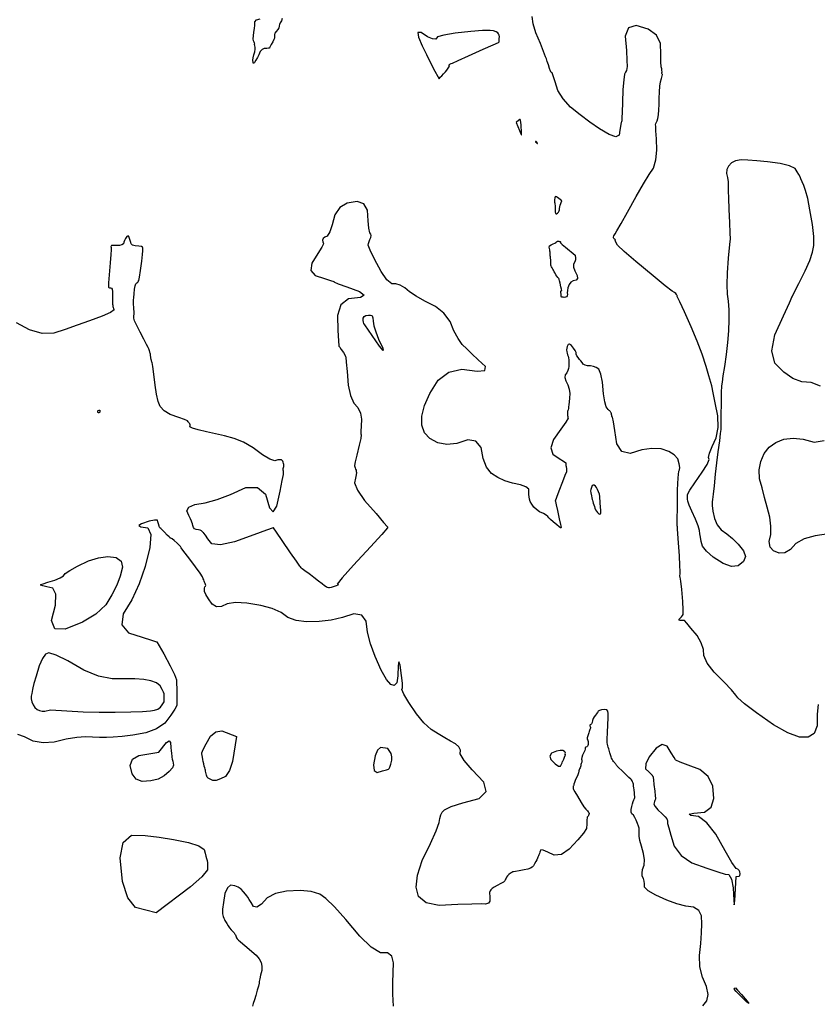
# Model space of a CAD drawing. Extents: x 367218 to 370418, y 1011254 to 1014254.
# Drawn here: x 368032 to 368722, y 1012087 to 1012939 of the extents above; entities that cross this region are included whole.
import ezdxf

# ---------------------------------------------------------------- set-up
doc = ezdxf.new("R2010")
doc.units = 0
doc.header["$LTSCALE"] = 25
doc.header["$MEASUREMENT"] = 0
doc.layers.add('INDEX', color=1, linetype='CONTINUOUS')
doc.layers.add('INTER', color=33, linetype='CONTINUOUS')

msp = doc.modelspace()

# ---------------------------------------------------------------- linework, layer by layer
at = {"layer": 'INDEX', "color": 1, "linetype": 'CONTINUOUS'}
for points in [[(368461.27, 1012850.35), (368464.09, 1012843.5), (368465.06, 1012841.15), (368465.61, 1012839.88), (368465.73, 1012839.69), (368465.82, 1012839.61), (368465.89, 1012839.66), (368465.93, 1012839.82), (368465.95, 1012839.94), (368465.96, 1012840.01), (368465.94, 1012840.04), (368465.93, 1012840.09), (368465.9, 1012840.16), (368465.88, 1012840.25), (368465.85, 1012841.3), (368465.8, 1012843.31), (368465.74, 1012846.28), (368465.64, 1012848.52), (368465.49, 1012850.03), (368465.31, 1012850.81), (368465.14, 1012851.54), (368465, 1012852.24), (368464.88, 1012852.9), (368464.41, 1012852.98), (368463.6, 1012852.49)], [(368478.7, 1012833.88), (368478.26, 1012833.93), (368478.11, 1012833.89), (368478.02, 1012833.79), (368478, 1012833.64), (368478.01, 1012833.52), (368478.04, 1012833.44), (368478.09, 1012833.4), (368478.35, 1012833.19), (368478.81, 1012832.8), (368479.48, 1012832.23), (368479.76, 1012832.1), (368479.67, 1012832.4)], [(368500.82, 1012782.49), (368498.21, 1012784.68), (368497.14, 1012785.5), (368496.28, 1012786.05), (368495.64, 1012786.32), (368495.15, 1012785.98), (368494.81, 1012785.01), (368494.6, 1012783.42), (368494.49, 1012782.3), (368494.46, 1012781.66), (368494.53, 1012781.48), (368494.57, 1012781.32), (368494.6, 1012781.15), (368494.62, 1012780.99), (368494.65, 1012780.81), (368494.71, 1012780.6), (368494.79, 1012780.36), (368494.87, 1012779.69), (368494.94, 1012778.61), (368495.01, 1012777.09), (368495.08, 1012775.73), (368495.13, 1012774.52), (368495.16, 1012773.45), (368495.19, 1012772.71), (368495.21, 1012772.28), (368495.22, 1012772.19), (368495.31, 1012771.99), (368495.49, 1012771.69), (368495.75, 1012771.3), (368496.25, 1012771.36), (368496.99, 1012771.87), (368497.96, 1012772.83), (368498.6, 1012773.84), (368498.9, 1012774.87), (368498.86, 1012775.95), (368499.06, 1012777.28), (368499.49, 1012778.85)], [(368512.22, 1012735.55), (368512.76, 1012732.98), (368512.6, 1012731.47), (368512, 1012729.74), (368510.97, 1012727.78), (368510.96, 1012725.17), (368511.97, 1012721.93), (368513.99, 1012718.04), (368514.44, 1012715.32), (368513.32, 1012713.78), (368510.63, 1012713.42), (368508.54, 1012712.23), (368507.05, 1012710.22), (368506.15, 1012707.38), (368505.63, 1012704.98), (368505.49, 1012703.01), (368505.72, 1012701.47), (368505.54, 1012700.31), (368504.96, 1012699.55), (368503.97, 1012699.17), (368502.95, 1012698.99), (368501.91, 1012699.02), (368500.84, 1012699.25), (368500.21, 1012699.48), (368500.02, 1012699.71), (368500.25, 1012699.94), (368500.34, 1012700.58), (368500.28, 1012701.62), (368500.06, 1012703.08), (368500, 1012704.08), (368500.09, 1012704.63), (368500.33, 1012704.72), (368500.52, 1012704.83), (368500.65, 1012704.94), (368500.73, 1012705.07), (368500.53, 1012706.17), (368500.04, 1012708.24), (368499.28, 1012711.28), (368498.77, 1012713.39), (368498.5, 1012714.58), (368498.48, 1012714.84), (368498.15, 1012715.39), (368497.49, 1012716.22), (368496.52, 1012717.33), (368495.67, 1012718.53), (368494.93, 1012719.83), (368494.3, 1012721.22), (368493.67, 1012722.45), (368493.03, 1012723.52), (368492.38, 1012724.43), (368491.89, 1012725.29), (368491.57, 1012726.1), (368491.41, 1012726.86), (368491.29, 1012728.01), (368491.22, 1012729.55), (368491.19, 1012731.47), (368491.1, 1012733.01), (368490.96, 1012734.16), (368490.76, 1012734.92), (368490.64, 1012735.59), (368490.6, 1012736.16), (368490.63, 1012736.64), (368490.63, 1012737.29), (368490.6, 1012738.09), (368490.53, 1012739.06), (368490.37, 1012740.12), (368490.13, 1012741.27), (368489.81, 1012742.51), (368490.26, 1012743.61), (368491.47, 1012744.59), (368493.46, 1012745.43), (368494.79, 1012746.04), (368495.49, 1012746.42), (368495.54, 1012746.55), (368495.81, 1012746.78), (368496.3, 1012747.11), (368497.02, 1012747.52), (368497.57, 1012747.73), (368497.95, 1012747.74), (368498.17, 1012747.55), (368498.44, 1012747.43), (368498.76, 1012747.4), (368499.11, 1012747.44), (368499.36, 1012747.41), (368499.51, 1012747.3), (368499.54, 1012747.12), (368499.59, 1012746.88), (368499.66, 1012746.57), (368499.76, 1012746.2), (368501.2, 1012744.81), (368503.98, 1012742.4)], [(368100.96, 1012600.16), (368100.96, 1012599.98), (368100.97, 1012599.9), (368100.97, 1012599.85), (368100.99, 1012599.81), (368101, 1012599.78), (368101, 1012599.75), (368100.99, 1012599.72), (368100.88, 1012599.6), (368100.66, 1012599.38), (368100.33, 1012599.06), (368100.03, 1012598.96), (368099.77, 1012599.05), (368099.54, 1012599.35), (368099.39, 1012599.57), (368099.32, 1012599.71), (368099.33, 1012599.77), (368099.35, 1012599.82), (368099.37, 1012599.86), (368099.4, 1012599.9), (368099.42, 1012599.94), (368099.43, 1012599.98), (368099.42, 1012600.03), (368099.42, 1012600.07), (368099.42, 1012600.1), (368099.42, 1012600.12), (368099.41, 1012600.15), (368099.4, 1012600.18), (368099.38, 1012600.21), (368099.36, 1012600.24), (368099.34, 1012600.27), (368099.32, 1012600.3), (368099.29, 1012600.35), (368099.24, 1012600.42), (368099.18, 1012600.51), (368099.35, 1012600.68), (368099.76, 1012600.95), (368100.4, 1012601.3), (368100.82, 1012601.47), (368101.02, 1012601.45), (368101, 1012601.24), (368100.98, 1012601.08), (368100.96, 1012600.96), (368100.94, 1012600.88), (368100.93, 1012600.82), (368100.93, 1012600.76), (368100.94, 1012600.71), (368100.94, 1012600.65), (368100.94, 1012600.59), (368100.94, 1012600.52), (368100.94, 1012600.44), (368100.94, 1012600.35)], [(368049.96, 1012450.19), (368050, 1012450.37), (368052.05, 1012451.07), (368056.15, 1012452.39), (368062.28, 1012454.33), (368066.82, 1012456.21), (368069.76, 1012458.06), (368071.11, 1012459.86), (368075.13, 1012462.59), (368081.82, 1012466.24), (368091.17, 1012470.83), (368099.85, 1012473.61), (368107.86, 1012474.58), (368115.19, 1012473.75), (368119.46, 1012470.67), (368120.65, 1012465.35), (368118.77, 1012457.77), (368115.74, 1012449.82), (368111.57, 1012441.48), (368106.25, 1012432.76), (368097.72, 1012424.91), (368085.98, 1012417.92), (368071.03, 1012411.8), (368062.16, 1012412.22), (368059.36, 1012419.18), (368062.63, 1012432.67), (368063.03, 1012442.06), (368060.55, 1012447.34), (368055.18, 1012448.51), (368051.62, 1012449.35), (368049.87, 1012449.85)], [(368058.42, 1012342.02), (368086.65, 1012340.34), (368100.58, 1012339.89), (368114.34, 1012339.81), (368127.91, 1012340.12), (368138.11, 1012340.51), (368144.94, 1012340.98), (368148.41, 1012341.54), (368151.26, 1012342.62), (368153.51, 1012344.22), (368155.14, 1012346.34), (368156.22, 1012347.9), (368156.76, 1012348.9), (368156.74, 1012349.34), (368156.73, 1012349.8), (368156.72, 1012350.26), (368156.72, 1012350.74), (368156.72, 1012351.31), (368156.71, 1012351.97), (368156.71, 1012352.71), (368156.7, 1012353.36), (368156.69, 1012353.9), (368156.67, 1012354.35), (368156.66, 1012354.81), (368156.65, 1012355.3), (368156.64, 1012355.81), (368156.06, 1012357.23), (368154.91, 1012359.55), (368153.2, 1012362.78), (368149.99, 1012365.28), (368145.29, 1012367.06), (368139.1, 1012368.11), (368131.42, 1012368.72), (368122.26, 1012368.91), (368111.61, 1012368.67), (368099.91, 1012371.17), (368087.17, 1012376.4), (368073.39, 1012384.38), (368063.29, 1012389.32), (368056.87, 1012391.21), (368054.13, 1012390.05), (368051.39, 1012386.33), (368048.67, 1012380.05), (368045.95, 1012371.21), (368044.08, 1012364.85), (368043.06, 1012360.97), (368042.89, 1012359.58), (368042.61, 1012357.93), (368042.2, 1012356.04), (368041.68, 1012353.9), (368041.71, 1012351.55), (368042.29, 1012348.98), (368043.43, 1012346.19), (368044.92, 1012343.98), (368046.76, 1012342.36), (368048.96, 1012341.32), (368051.23, 1012340.82), (368053.58, 1012340.86)], [(368651.74, 1012197.59), (368654.16, 1012197.98), (368654.89, 1012198.68), (368655.15, 1012199.91), (368654.94, 1012201.65), (368654.28, 1012203.02), (368653.2, 1012204.02), (368651.67, 1012204.66), (368647.96, 1012209.92), (368642.06, 1012219.81), (368633.98, 1012234.32), (368626.35, 1012244.28), (368619.18, 1012249.71), (368612.47, 1012250.59), (368611.08, 1012251.52), (368615, 1012252.49), (368624.24, 1012253.51), (368630.06, 1012257.72), (368632.47, 1012265.14), (368631.45, 1012275.76), (368627.38, 1012284.13), (368620.24, 1012290.25), (368610.06, 1012294.12), (368603.17, 1012296.8), (368599.59, 1012298.29), (368599.3, 1012298.58), (368597.91, 1012300.74), (368595.43, 1012304.76), (368591.85, 1012310.64), (368587.5, 1012312), (368582.37, 1012308.83), (368576.47, 1012301.15), (368573.43, 1012295.16), (368573.27, 1012290.87), (368575.98, 1012288.28), (368577.86, 1012286.48), (368578.9, 1012285.47), (368579.11, 1012285.24), (368579.3, 1012284.97), (368579.46, 1012284.66), (368579.61, 1012284.29), (368579.71, 1012283.95), (368579.77, 1012283.65), (368579.77, 1012283.36), (368580.02, 1012281.26), (368580.5, 1012277.32), (368581.22, 1012271.56), (368581.7, 1012267.61), (368581.94, 1012265.45), (368581.94, 1012265.1), (368581.84, 1012264.64), (368581.63, 1012264.08), (368581.31, 1012263.4), (368581.01, 1012262.53), (368580.73, 1012261.47), (368580.48, 1012260.22), (368581.53, 1012258.22), (368583.91, 1012255.47), (368587.59, 1012251.97), (368590.16, 1012249.35), (368591.63, 1012247.61), (368591.99, 1012246.74), (368592.23, 1012246.07), (368592.35, 1012245.6), (368592.37, 1012245.32), (368592.38, 1012244.9), (368592.38, 1012244.32), (368592.39, 1012243.6), (368593.31, 1012239.95), (368595.16, 1012233.38), (368597.93, 1012223.88), (368604.02, 1012215.97), (368613.42, 1012209.67), (368626.15, 1012204.96), (368635.72, 1012201.67), (368642.13, 1012199.81), (368645.39, 1012199.35), (368647.71, 1012195.42), (368649.1, 1012188), (368649.55, 1012177.1), (368650.04, 1012173.32), (368650.58, 1012176.67)], [(368650.43, 1012100.91), (368651.07, 1012101.22), (368652.9, 1012099.39), (368656.25, 1012095.59), (368661.11, 1012089.81), (368662.57, 1012087.71), (368660.62, 1012089.3), (368655.27, 1012094.58), (368651.75, 1012098.21), (368650.08, 1012100.2)]]:
    msp.add_lwpolyline(points, close=True, dxfattribs=at)
msp.add_lwpolyline([(368722.61, 1012346.46), (368721.64, 1012338.26), (368721.67, 1012328.24), (368719.13, 1012321.59), (368714.02, 1012318.31), (368706.34, 1012318.41), (368696.31, 1012321.97), (368683.93, 1012329), (368669.19, 1012339.5), (368658.88, 1012347.29), (368652.97, 1012352.39), (368651.49, 1012354.78), (368647.59, 1012359.29), (368641.27, 1012365.93), (368632.54, 1012374.69), (368626.65, 1012382.34), (368623.6, 1012388.88), (368623.4, 1012394.31), (368621.48, 1012400.09), (368617.85, 1012406.21), (368612.51, 1012412.67), (368608.89, 1012417.02), (368607.01, 1012419.24), (368606.85, 1012419.36), (368606.15, 1012419.39), (368604.89, 1012419.35), (368603.07, 1012419.23), (368602.25, 1012419.55), (368602.41, 1012420.31), (368603.56, 1012421.5), (368604.5, 1012422.6), (368605.24, 1012423.62), (368605.78, 1012424.55), (368605.85, 1012428.63), (368605.46, 1012435.86), (368604.6, 1012446.25), (368603.88, 1012453.23), (368603.28, 1012456.81), (368602.81, 1012456.97), (368602.58, 1012457.11), (368602.59, 1012457.22), (368602.84, 1012457.29), (368603.03, 1012458.08), (368603.17, 1012459.57), (368603.25, 1012461.78), (368603.04, 1012467.03), (368602.55, 1012475.31), (368601.78, 1012486.62), (368601.24, 1012494.37), (368600.95, 1012498.55), (368600.89, 1012499.15), (368600.84, 1012499.78), (368600.78, 1012500.44), (368600.72, 1012501.12), (368600.74, 1012506.65), (368600.83, 1012517.03), (368601, 1012532.26), (368601.37, 1012542.78), (368601.95, 1012548.6), (368602.73, 1012549.71), (368602.86, 1012551.85), (368602.34, 1012555.02), (368601.17, 1012559.22), (368598.16, 1012562.76), (368593.31, 1012565.63), (368586.63, 1012567.84), (368578.84, 1012568.28), (368569.96, 1012566.94), (368559.98, 1012563.82), (368552.77, 1012565.56), (368548.32, 1012572.16), (368546.64, 1012583.61), (368545.45, 1012591.3), (368544.75, 1012595.22), (368544.53, 1012595.37), (368544.38, 1012595.51), (368544.28, 1012595.65), (368544.24, 1012595.77), (368544.19, 1012595.98), (368544.12, 1012596.27), (368544.04, 1012596.63), (368543.97, 1012596.99), (368543.9, 1012597.36), (368543.83, 1012597.73), (368543.76, 1012598.09), (368543.67, 1012598.43), (368543.57, 1012598.77), (368543.42, 1012599.11), (368543.24, 1012599.46), (368543.02, 1012599.83), (368542.7, 1012600.23), (368542.27, 1012600.66), (368541.74, 1012601.14), (368541.03, 1012601.89), (368540.14, 1012602.94), (368539.07, 1012604.26), (368538.02, 1012608.46), (368536.99, 1012615.53), (368535.97, 1012625.48), (368534.57, 1012632.57), (368532.76, 1012636.81), (368530.57, 1012638.18), (368528.21, 1012639.15), (368525.69, 1012639.7), (368523.01, 1012639.85), (368520.89, 1012640.37), (368519.33, 1012641.28), (368518.34, 1012642.56), (368517.26, 1012643.91), (368516.09, 1012645.33), (368514.84, 1012646.82), (368513.93, 1012648.31), (368513.36, 1012649.82), (368513.14, 1012651.34), (368512.35, 1012653.11), (368510.99, 1012655.12), (368509.08, 1012657.38), (368507.53, 1012658.37), (368506.35, 1012658.08), (368505.53, 1012656.52), (368505.05, 1012654.98), (368504.93, 1012653.46), (368505.16, 1012651.96), (368505.46, 1012650.57), (368505.84, 1012649.28), (368506.3, 1012648.1), (368506.62, 1012646.66), (368506.79, 1012644.97), (368506.82, 1012643.02), (368506.81, 1012641.11), (368506.77, 1012639.24), (368506.69, 1012637.41), (368506.16, 1012635.59), (368505.17, 1012633.76), (368503.73, 1012631.94), (368503.4, 1012629.59), (368504.16, 1012626.71), (368506.03, 1012623.3), (368507.2, 1012619.67), (368507.66, 1012615.82), (368507.41, 1012611.75), (368507.17, 1012608.45), (368506.93, 1012605.9), (368506.7, 1012604.11), (368506.47, 1012602.69), (368506.24, 1012601.64), (368506.02, 1012600.96), (368505.84, 1012600.33), (368505.72, 1012599.74), (368505.66, 1012599.19), (368505.62, 1012598.67), (368505.62, 1012598.15), (368505.65, 1012597.65), (368505.71, 1012597.13), (368505.78, 1012596.59), (368505.88, 1012596.04), (368505.98, 1012595.49), (368506.09, 1012594.94), (368506.22, 1012594.4), (368504.19, 1012591.04), (368500.02, 1012584.88), (368493.7, 1012575.92), (368491.36, 1012568.72), (368493.01, 1012563.3), (368498.64, 1012559.64), (368502.41, 1012557.16), (368504.31, 1012555.86), (368504.35, 1012555.73), (368504.35, 1012555.49), (368504.3, 1012555.15), (368504.22, 1012554.69), (368504.17, 1012554.36), (368504.16, 1012554.13), (368504.2, 1012554.02), (368504.24, 1012553.84), (368504.3, 1012553.59), (368504.37, 1012553.26), (368504.44, 1012552.93), (368504.52, 1012552.61), (368504.6, 1012552.3), (368504.69, 1012551.87), (368504.78, 1012551.33), (368504.87, 1012550.67), (368504.92, 1012550.13), (368504.94, 1012549.69), (368504.92, 1012549.38), (368504.92, 1012549.06), (368504.94, 1012548.75), (368504.98, 1012548.44), (368504.99, 1012548.21), (368504.96, 1012548.04), (368504.9, 1012547.95), (368504.83, 1012547.83), (368504.76, 1012547.67), (368504.67, 1012547.47), (368503.56, 1012544.66), (368501.42, 1012539.24), (368498.25, 1012531.19), (368496.17, 1012525.67), (368495.18, 1012522.68), (368495.28, 1012522.2), (368495.88, 1012519.49), (368496.97, 1012514.53), (368498.56, 1012507.32), (368499.62, 1012502.52), (368500.15, 1012500.11), (368500.16, 1012500.11), (368500.16, 1012500.1), (368500.16, 1012500.09), (368500.16, 1012500.08), (368500.17, 1012500.07), (368500.18, 1012500.06), (368500.2, 1012500.04), (368500.22, 1012500.03), (368500.23, 1012500.01), (368500.25, 1012499.99), (368500.26, 1012499.98), (368500.28, 1012499.97), (368500.3, 1012499.96), (368500.26, 1012499.89), (368500.14, 1012499.75), (368499.95, 1012499.55), (368499.82, 1012499.45), (368499.73, 1012499.46), (368499.69, 1012499.58), (368498.62, 1012500.5), (368496.5, 1012502.21), (368493.35, 1012504.72), (368491.01, 1012506.73), (368489.5, 1012508.22), (368488.8, 1012509.21), (368487.25, 1012510.4), (368484.86, 1012511.81), (368481.62, 1012513.43), (368478.85, 1012515.32), (368476.57, 1012517.48), (368474.76, 1012519.91), (368473.48, 1012522.19), (368472.73, 1012524.31), (368472.52, 1012526.29), (368472.35, 1012528.4), (368472.24, 1012530.65), (368472.18, 1012533.03), (368469.8, 1012535.07), (368465.08, 1012536.77), (368458.04, 1012538.12), (368451.5, 1012540.19), (368445.45, 1012542.95), (368439.91, 1012546.43), (368435.63, 1012551.95), (368432.63, 1012559.52), (368430.89, 1012569.14), (368426.54, 1012574.51), (368419.57, 1012575.63), (368409.98, 1012572.52), (368401.3, 1012571.67), (368393.52, 1012573.08), (368386.65, 1012576.77), (368382.05, 1012581.85), (368379.72, 1012588.32), (368379.67, 1012596.19), (368382, 1012605.3), (368386.7, 1012615.64), (368393.78, 1012627.21), (368402.93, 1012634.3), (368414.17, 1012636.9), (368427.49, 1012635.01), (368434.31, 1012635.71), (368434.64, 1012639.01), (368428.47, 1012644.9), (368423.09, 1012650.04), (368418.49, 1012654.44), (368414.67, 1012658.08), (368411.01, 1012663.26), (368407.51, 1012669.96), (368404.16, 1012678.2), (368398.86, 1012685.23), (368391.6, 1012691.05), (368382.39, 1012695.67), (368374.87, 1012699.9), (368369.05, 1012703.76), (368364.93, 1012707.23), (368360.99, 1012709.54), (368357.24, 1012710.7), (368353.67, 1012710.7), (368349.38, 1012714.26), (368344.37, 1012721.39), (368338.64, 1012732.09), (368334.93, 1012739.71), (368333.24, 1012744.26), (368333.58, 1012745.74), (368334.06, 1012747.34), (368334.69, 1012749.04), (368335.47, 1012750.85), (368335.73, 1012752.44), (368335.46, 1012753.8), (368334.66, 1012754.94), (368333.94, 1012758.76), (368333.29, 1012765.26), (368332.7, 1012774.43), (368329.48, 1012780.04), (368323.63, 1012782.09), (368315.15, 1012780.57), (368308.75, 1012776.67), (368304.44, 1012770.38), (368302.22, 1012761.69), (368300.02, 1012755.57), (368297.84, 1012752.01), (368295.68, 1012751.01), (368294.34, 1012749.86), (368293.83, 1012748.57), (368294.15, 1012747.14), (368294.4, 1012746.13), (368294.59, 1012745.55), (368294.71, 1012745.39), (368293.05, 1012742.53), (368289.61, 1012736.95), (368284.39, 1012728.67), (368283.61, 1012722.31), (368287.28, 1012717.9), (368295.38, 1012715.41), (368300.79, 1012713.66), (368303.51, 1012712.62), (368303.54, 1012712.31), (368307.28, 1012710.77), (368314.73, 1012708), (368325.88, 1012704), (368329.87, 1012700.94), (368326.7, 1012698.83), (368316.36, 1012697.66), (368309.65, 1012692.51), (368306.58, 1012683.38), (368307.15, 1012670.26), (368307.56, 1012661.47), (368307.82, 1012657), (368307.93, 1012656.85), (368308.63, 1012655.83), (368309.91, 1012653.93), (368311.79, 1012651.16), (368313.07, 1012649.11), (368313.75, 1012647.8), (368313.84, 1012647.2), (368314.24, 1012642.89), (368314.97, 1012634.86), (368316.01, 1012623.11), (368317.93, 1012613.97), (368320.72, 1012607.44), (368324.38, 1012603.52), (368326.66, 1012598.88), (368327.55, 1012593.52), (368327.07, 1012587.46), (368326.85, 1012583.2), (368326.92, 1012580.76), (368327.27, 1012580.13), (368326.8, 1012576.88), (368325.53, 1012571), (368323.45, 1012562.49), (368322.07, 1012556.67), (368321.41, 1012553.52), (368321.46, 1012553.05), (368321.65, 1012552.37), (368321.96, 1012551.49), (368322.41, 1012550.42), (368322.74, 1012549.37), (368322.97, 1012548.34), (368323.08, 1012547.34), (368322.84, 1012545.37), (368322.24, 1012542.42), (368321.29, 1012538.48), (368323.94, 1012532.08), (368330.19, 1012523.19), (368340.04, 1012511.83), (368346.63, 1012504.26), (368349.94, 1012500.47), (368349.99, 1012500.46), (368350.02, 1012500.3), (368350.02, 1012499.97), (368350.01, 1012499.5), (368345.07, 1012493.86), (368335.21, 1012483.06), (368320.43, 1012467.1), (368310.83, 1012456.34), (368306.41, 1012450.78), (368307.17, 1012450.41), (368306.87, 1012449.9), (368305.51, 1012449.25), (368303.09, 1012448.46), (368301.18, 1012447.92), (368299.79, 1012447.64), (368298.91, 1012447.61), (368297.91, 1012447.9), (368296.78, 1012448.51), (368295.53, 1012449.44), (368293.37, 1012451.08), (368290.31, 1012453.42), (368286.34, 1012456.48), (368283.24, 1012458.84), (368281.01, 1012460.51), (368279.65, 1012461.49), (368278.4, 1012462.41), (368277.28, 1012463.28), (368276.27, 1012464.09), (368275.39, 1012464.89), (368274.64, 1012465.67), (368274.02, 1012466.43), (368271.19, 1012470.52), (368266.15, 1012477.93), (368258.9, 1012488.67), (368253.97, 1012495.86), (368251.38, 1012499.48), (368251.11, 1012499.55), (368245.42, 1012497.56), (368234.29, 1012493.51), (368217.74, 1012487.4), (368205.61, 1012484.79), (368197.91, 1012485.68), (368194.62, 1012490.07), (368192.37, 1012493.11), (368191.15, 1012494.79), (368190.95, 1012495.12), (368190.55, 1012495.58), (368189.94, 1012496.16), (368189.12, 1012496.85), (368187.95, 1012497.39), (368186.42, 1012497.77), (368184.53, 1012497.99), (368183.1, 1012498.69), (368182.12, 1012499.89), (368181.6, 1012501.58), (368181.13, 1012503.04), (368180.72, 1012504.29), (368180.36, 1012505.31), (368179.51, 1012507.32), (368178.14, 1012510.31), (368176.27, 1012514.28), (368177.99, 1012517.4), (368183.29, 1012519.65), (368192.18, 1012521.04), (368202.51, 1012523.96), (368214.28, 1012528.39), (368227.49, 1012534.35), (368237.5, 1012534.42), (368244.29, 1012528.61), (368247.88, 1012516.92), (368251.2, 1012513.47), (368254.24, 1012518.26), (368257, 1012531.31), (368258.88, 1012540.45), (368259.87, 1012545.7), (368259.97, 1012547.05), (368259.99, 1012548.09), (368259.91, 1012548.82), (368259.74, 1012549.23), (368259.72, 1012549.87), (368259.84, 1012550.73), (368260.12, 1012551.83), (368260.28, 1012552.69), (368260.34, 1012553.33), (368260.29, 1012553.75), (368260.17, 1012554.37), (368259.99, 1012555.2), (368259.75, 1012556.25), (368259.36, 1012557.12), (368258.83, 1012557.83), (368258.15, 1012558.37), (368256.87, 1012558.5), (368254.99, 1012558.22), (368252.5, 1012557.52), (368248.12, 1012559.05), (368241.86, 1012562.82), (368233.71, 1012568.81), (368225.52, 1012573.51), (368217.28, 1012576.92), (368209, 1012579.02), (368201.05, 1012580.95), (368193.43, 1012582.71), (368186.13, 1012584.3), (368181.35, 1012585.7), (368179.08, 1012586.9), (368179.33, 1012587.9), (368179.32, 1012588.76), (368179.03, 1012589.47), (368178.48, 1012590.04), (368177.96, 1012590.65), (368177.47, 1012591.31), (368177.02, 1012592.01), (368174.3, 1012593.29), (368169.32, 1012595.13), (368162.07, 1012597.53), (368156.7, 1012600.64), (368153.22, 1012604.44), (368151.61, 1012608.94), (368150.16, 1012615.13), (368148.87, 1012623.02), (368147.74, 1012632.59), (368146.91, 1012639.1), (368146.39, 1012642.55), (368146.17, 1012642.93), (368145.99, 1012643.33), (368145.87, 1012643.77), (368145.8, 1012644.23), (368145.71, 1012644.66), (368145.6, 1012645.05), (368145.47, 1012645.41), (368145.32, 1012646.13), (368145.16, 1012647.21), (368144.97, 1012648.66), (368144.79, 1012649.82), (368144.61, 1012650.69), (368144.43, 1012651.27), (368144.28, 1012651.82), (368144.16, 1012652.35), (368144.05, 1012652.85), (368143.8, 1012653.55), (368143.4, 1012654.42), (368142.85, 1012655.48), (368141.43, 1012658.26), (368139.14, 1012662.75), (368135.99, 1012668.95), (368133.67, 1012673.5), (368132.19, 1012676.4), (368131.54, 1012677.65), (368131.06, 1012678.81), (368130.74, 1012679.87), (368130.59, 1012680.84), (368130.53, 1012681.91), (368130.55, 1012683.07), (368130.66, 1012684.34), (368130.7, 1012685.64), (368130.66, 1012686.98), (368130.55, 1012688.36), (368130.46, 1012689.7), (368130.39, 1012691.02), (368130.33, 1012692.31), (368130.31, 1012693.64), (368130.31, 1012695.03), (368130.34, 1012696.46), (368130.49, 1012698.77), (368130.76, 1012701.96), (368131.15, 1012706.03), (368131.67, 1012708.97), (368132.35, 1012710.77), (368133.17, 1012711.43), (368133.84, 1012712.1), (368134.37, 1012712.78), (368134.76, 1012713.46), (368135.37, 1012716.61), (368136.22, 1012722.23), (368137.31, 1012730.31), (368138.02, 1012735.97), (368138.36, 1012739.19), (368138.32, 1012739.98), (368138.27, 1012740.77), (368138.21, 1012741.56), (368138.14, 1012742.36), (368137.03, 1012742.96), (368134.89, 1012743.37), (368131.71, 1012743.58), (368129.47, 1012744.19), (368128.18, 1012745.2), (368127.83, 1012746.61), (368127.4, 1012748.15), (368126.89, 1012749.82), (368126.29, 1012751.61), (368125.51, 1012752.21), (368124.54, 1012751.62), (368123.4, 1012749.82), (368122.5, 1012748.17), (368121.85, 1012746.65), (368121.45, 1012745.28), (368120.23, 1012744.37), (368118.18, 1012743.93), (368115.3, 1012743.94), (368113.19, 1012743.91), (368111.84, 1012743.85), (368111.26, 1012743.75), (368110.89, 1012743.44), (368110.74, 1012742.92), (368110.8, 1012742.2), (368110.86, 1012741.48), (368110.9, 1012740.76), (368110.93, 1012740.05), (368110.64, 1012736.1), (368110.02, 1012728.92), (368109.09, 1012718.51), (368108.6, 1012711.47), (368108.56, 1012707.83), (368108.98, 1012707.57), (368109.54, 1012707.33), (368110.26, 1012707.14), (368111.12, 1012706.97), (368111.7, 1012705.95), (368112.02, 1012704.08), (368112.06, 1012701.36), (368112.08, 1012699.22), (368112.07, 1012697.66), (368112.05, 1012696.68), (368112.05, 1012695.74), (368112.07, 1012694.83), (368112.1, 1012693.96), (368112.15, 1012693.06), (368112.21, 1012692.14), (368112.29, 1012691.2), (368112.54, 1012690.22), (368112.97, 1012689.19), (368113.58, 1012688.1), (368110.3, 1012685.99), (368103.13, 1012682.84), (368092.08, 1012678.66), (368081.44, 1012674.79), (368071.22, 1012671.22), (368061.42, 1012667.96), (368051.1, 1012667.81), (368040.28, 1012670.75), (368028.94, 1012676.8)], dxfattribs=at)
at = {"layer": 'INTER', "color": 33, "linetype": 'CONTINUOUS'}
for points in [[(368724.54, 1012622.15), (368716.64, 1012625.25), (368708.57, 1012625.77), (368700.62, 1012628.74), (368692.79, 1012634.13), (368685.09, 1012641.96), (368682.49, 1012652.73), (368685.01, 1012666.45), (368692.63, 1012683.13), (368697.7, 1012694.26), (368700.22, 1012699.86), (368700.19, 1012699.93), (368700.2, 1012700), (368700.25, 1012700.08), (368700.35, 1012700.17), (368702.24, 1012703.82), (368705.92, 1012711.05), (368711.4, 1012721.85), (368715.36, 1012730.9), (368717.83, 1012738.21), (368718.8, 1012743.78), (368718.74, 1012751.72), (368717.65, 1012762.02), (368715.55, 1012774.69), (368713.59, 1012784.52), (368711.8, 1012791.53), (368710.15, 1012795.7), (368708.79, 1012799.04), (368707.72, 1012801.56), (368706.95, 1012803.25), (368705.84, 1012805.3), (368704.41, 1012807.72), (368702.65, 1012810.5), (368697.8, 1012812.85), (368689.86, 1012814.78), (368678.82, 1012816.29), (368669.49, 1012817.31), (368661.86, 1012817.85), (368655.93, 1012817.92), (368651.14, 1012817.06), (368647.5, 1012815.3), (368645, 1012812.61), (368643.6, 1012809.6), (368643.32, 1012806.28), (368644.14, 1012802.65), (368644.65, 1012798.93), (368644.85, 1012795.14), (368644.75, 1012791.28), (368644.9, 1012784.72), (368645.29, 1012775.47), (368645.94, 1012763.53), (368646.3, 1012754.87), (368646.36, 1012749.49), (368646.12, 1012747.4), (368645.63, 1012741.84), (368644.87, 1012732.82), (368643.84, 1012720.34), (368643.5, 1012709.98), (368643.83, 1012701.72), (368644.83, 1012695.57), (368645.38, 1012688.21), (368645.46, 1012679.65), (368645.09, 1012669.88), (368644.29, 1012659.88), (368643.08, 1012649.63), (368641.46, 1012639.15), (368640.26, 1012631.13), (368639.48, 1012625.55), (368639.12, 1012622.44), (368638.83, 1012616.55), (368638.59, 1012607.89), (368638.42, 1012596.45), (368638.31, 1012588.76), (368638.27, 1012584.82), (368638.3, 1012584.61), (368637.92, 1012581.29), (368637.12, 1012574.86), (368635.91, 1012565.32), (368634.75, 1012555.65), (368633.63, 1012545.83), (368632.55, 1012535.88), (368631.72, 1012528.61), (368631.13, 1012524.04), (368630.79, 1012522.15), (368630.95, 1012518.78), (368631.62, 1012513.91), (368632.79, 1012507.57), (368635.2, 1012502.19), (368638.83, 1012497.79), (368643.69, 1012494.35), (368648.51, 1012490.19), (368653.3, 1012485.29), (368658.06, 1012479.66), (368659.67, 1012474.69), (368658.13, 1012470.38), (368653.45, 1012466.74), (368647.51, 1012466.15), (368640.31, 1012468.63), (368631.84, 1012474.17), (368625.88, 1012479.2), (368622.42, 1012483.71), (368621.47, 1012487.72), (368620.76, 1012491.29), (368620.27, 1012494.44), (368620.02, 1012497.15), (368618.76, 1012501.3), (368616.48, 1012506.89), (368613.2, 1012513.9), (368610.97, 1012519.13), (368609.78, 1012522.58), (368609.64, 1012524.23), (368609.55, 1012525.73), (368609.51, 1012527.06), (368609.53, 1012528.23), (368611.67, 1012532.05), (368615.95, 1012538.52), (368622.36, 1012547.63), (368626.46, 1012554.32), (368628.25, 1012558.59), (368627.73, 1012560.44), (368628.57, 1012564.21), (368630.76, 1012569.88), (368634.3, 1012577.46), (368635.95, 1012586.31), (368635.7, 1012596.42), (368633.54, 1012607.8), (368631.84, 1012616.42), (368630.59, 1012622.28), (368629.79, 1012625.37), (368628.12, 1012630.97), (368625.57, 1012639.09), (368622.14, 1012649.72), (368617.87, 1012661.15), (368612.77, 1012673.36), (368606.82, 1012686.35), (368602.82, 1012695.14), (368600.76, 1012699.72), (368600.63, 1012700.08), (368600.49, 1012700.5), (368600.34, 1012700.97), (368600.17, 1012701.49), (368599.46, 1012702.21), (368598.22, 1012703.12), (368596.43, 1012704.23), (368590.28, 1012709.07), (368579.77, 1012717.63), (368564.88, 1012729.91), (368554.62, 1012738.76), (368548.97, 1012744.18), (368547.94, 1012746.16), (368547.28, 1012747.53), (368546.99, 1012748.29), (368547.07, 1012748.44), (368547.12, 1012748.57), (368547.13, 1012748.69), (368547.11, 1012748.79), (368546.95, 1012748.98), (368546.64, 1012749.26), (368546.2, 1012749.63), (368545.86, 1012750.04), (368545.63, 1012750.49), (368545.52, 1012750.99), (368545.96, 1012752.18), (368546.94, 1012754.08), (368548.47, 1012756.69), (368552.03, 1012762.94), (368557.61, 1012772.86), (368565.21, 1012786.43), (368571.48, 1012797.3), (368576.41, 1012805.47), (368580, 1012810.94), (368582.23, 1012817.9), (368583.1, 1012826.34), (368582.62, 1012836.28), (368582.26, 1012843.24), (368582.05, 1012847.25), (368581.97, 1012848.29), (368582.16, 1012849.39), (368582.62, 1012850.55), (368583.35, 1012851.77), (368583.95, 1012853.95), (368584.4, 1012857.09), (368584.72, 1012861.18), (368584.97, 1012865.84), (368585.15, 1012871.05), (368585.25, 1012876.83), (368585.62, 1012881.67), (368586.27, 1012885.58), (368587.2, 1012888.57), (368587.72, 1012890.67), (368587.84, 1012891.87), (368587.55, 1012892.19), (368587.4, 1012892.69), (368587.39, 1012893.39), (368587.52, 1012894.28), (368587.48, 1012895.45), (368587.27, 1012896.91), (368586.9, 1012898.64), (368586.6, 1012902.88), (368586.37, 1012909.62), (368586.22, 1012918.87), (368582.65, 1012926.06), (368575.66, 1012931.21), (368565.24, 1012934.29), (368558.6, 1012932.24), (368555.74, 1012925.04), (368556.66, 1012912.7), (368557.21, 1012903.93), (368557.39, 1012898.73), (368557.18, 1012897.11), (368556.74, 1012895.48), (368556.05, 1012893.85), (368555.12, 1012892.21), (368554.34, 1012887.28), (368553.7, 1012879.05), (368553.22, 1012867.52), (368552.89, 1012859.32), (368552.72, 1012854.44), (368552.72, 1012852.9), (368552.64, 1012851.68), (368552.51, 1012850.8), (368552.3, 1012850.24), (368552.12, 1012849.72), (368551.96, 1012849.23), (368551.83, 1012848.77), (368551.55, 1012846.96), (368551.13, 1012843.82), (368550.57, 1012839.34), (368547.42, 1012838.03), (368541.69, 1012839.91), (368533.39, 1012844.95), (368525.06, 1012850.6), (368516.72, 1012856.84), (368508.36, 1012863.68), (368501.95, 1012870.74), (368497.5, 1012878.04), (368495, 1012885.58), (368493.31, 1012890.65), (368492.42, 1012893.26), (368492.34, 1012893.42), (368492.19, 1012893.55), (368491.97, 1012893.65), (368491.67, 1012893.73), (368491.11, 1012894.85), (368490.29, 1012897.02), (368489.2, 1012900.23), (368488.24, 1012903.01), (368487.42, 1012905.37), (368486.73, 1012907.31), (368485, 1012911.72), (368482.24, 1012918.6), (368478.45, 1012927.97), (368476.07, 1012935.82), (368475.11, 1012942.15)], [(368258.81, 1012940.3), (368258.18, 1012938.34), (368257.08, 1012936.56), (368256.4, 1012935.15), (368256.13, 1012934.12), (368256.29, 1012933.46), (368255.91, 1012932.39), (368254.98, 1012930.91), (368253.52, 1012929.01), (368252.57, 1012927.56), (368252.14, 1012926.54), (368252.22, 1012925.97), (368252.27, 1012925.47), (368252.29, 1012925.06), (368252.28, 1012924.72), (368252.26, 1012924.31), (368252.21, 1012923.81), (368252.15, 1012923.24), (368251.64, 1012922.05), (368250.69, 1012920.24), (368249.3, 1012917.81), (368248.34, 1012916.08), (368247.83, 1012915.08), (368247.75, 1012914.78), (368246.98, 1012914.57), (368245.53, 1012914.45), (368243.38, 1012914.42), (368241.52, 1012913.49), (368239.93, 1012911.67), (368238.63, 1012908.96), (368237.37, 1012906.47), (368236.15, 1012904.21), (368234.98, 1012902.17), (368234.15, 1012901.48), (368233.66, 1012902.14), (368233.51, 1012904.16), (368233.7, 1012906.4), (368234.23, 1012908.87), (368235.1, 1012911.57), (368235.55, 1012913.79), (368235.6, 1012915.54), (368235.24, 1012916.81), (368235.03, 1012917.72), (368234.97, 1012918.28), (368235.07, 1012918.47), (368234.93, 1012918.99), (368234.55, 1012919.83), (368233.94, 1012920.99), (368233.73, 1012922.85), (368233.9, 1012925.42), (368234.47, 1012928.68), (368234.86, 1012931.77), (368235.06, 1012934.68), (368235.08, 1012937.43), (368236.62, 1012939.25), (368239.69, 1012940.15)], [(368731.7, 1012494.18), (368719.93, 1012492.71), (368710.49, 1012489.99), (368703.39, 1012486.01), (368698.63, 1012480.78), (368693.8, 1012477.96), (368688.9, 1012477.54), (368683.93, 1012479.52), (368681.06, 1012482.9), (368680.28, 1012487.66), (368681.6, 1012493.82), (368681.74, 1012500.82), (368680.69, 1012508.68), (368678.46, 1012517.38), (368676.26, 1012525.84), (368674.09, 1012534.05), (368671.96, 1012542.03), (368671.55, 1012549.65), (368672.87, 1012556.91), (368675.91, 1012563.81), (368680.28, 1012569.32), (368685.97, 1012573.44), (368692.98, 1012576.15), (368700.87, 1012577.1), (368709.64, 1012576.28), (368719.27, 1012573.68), (368727.74, 1012575.17)], [(368622.87, 1012085.78), (368626.32, 1012090.08), (368627.39, 1012095.66), (368626.09, 1012102.53), (368622.43, 1012110.68), (368620.37, 1012119.6), (368619.92, 1012129.29), (368621.09, 1012139.76), (368621.78, 1012148.95), (368621.99, 1012156.87), (368621.72, 1012163.52), (368619.31, 1012168.26), (368614.78, 1012171.09), (368608.13, 1012172.01), (368600.45, 1012174.04), (368591.74, 1012177.19), (368582.02, 1012181.46), (368575.55, 1012185.23), (368572.35, 1012188.51), (368572.42, 1012191.29), (368572.12, 1012193.81), (368571.48, 1012196.05), (368570.47, 1012198.03), (368570.23, 1012200.61), (368570.75, 1012203.8), (368572.02, 1012207.6), (368572.26, 1012212.21), (368571.48, 1012217.63), (368569.66, 1012223.87), (368568.44, 1012228.86), (368567.82, 1012232.61), (368567.81, 1012235.11), (368567.79, 1012237.09), (368567.76, 1012238.57), (368567.72, 1012239.54), (368567.28, 1012241.18), (368566.44, 1012243.49), (368565.2, 1012246.49), (368563.96, 1012248.88), (368562.71, 1012250.67), (368561.47, 1012251.85), (368560.82, 1012253.53), (368560.77, 1012255.71), (368561.32, 1012258.39), (368561.91, 1012260.66), (368562.55, 1012262.52), (368563.23, 1012263.97), (368563.68, 1012265.19), (368563.91, 1012266.17), (368563.9, 1012266.92), (368563.79, 1012268.25), (368563.58, 1012270.15), (368563.27, 1012272.63), (368563.06, 1012274.56), (368562.94, 1012275.92), (368562.91, 1012276.73), (368562.76, 1012277.62), (368562.47, 1012278.58), (368562.05, 1012279.63), (368561.57, 1012280.54), (368561.03, 1012281.31), (368560.44, 1012281.95), (368558.85, 1012283.51), (368556.27, 1012286.01), (368552.69, 1012289.43), (368550.18, 1012291.87), (368548.74, 1012293.34), (368548.37, 1012293.84), (368547.97, 1012294.35), (368547.55, 1012294.87), (368547.11, 1012295.41), (368546.64, 1012296), (368546.13, 1012296.66), (368545.59, 1012297.37), (368545.05, 1012298.21), (368544.49, 1012299.18), (368543.94, 1012300.26), (368543.48, 1012301.27), (368543.11, 1012302.2), (368542.84, 1012303.06), (368542.57, 1012303.95), (368542.3, 1012304.89), (368542.02, 1012305.86), (368541.71, 1012306.97), (368541.35, 1012308.19), (368540.96, 1012309.55), (368540.62, 1012310.88), (368540.32, 1012312.18), (368540.07, 1012313.45), (368540.03, 1012316.73), (368540.21, 1012322.03), (368540.59, 1012329.33), (368540.81, 1012334.88), (368540.85, 1012338.68), (368540.72, 1012340.72), (368539.74, 1012341.93), (368537.9, 1012342.3), (368535.2, 1012341.84), (368533.34, 1012341.35), (368532.31, 1012340.83), (368532.11, 1012340.29), (368531.9, 1012339.84), (368531.69, 1012339.51), (368531.46, 1012339.27), (368530.9, 1012338.59), (368530.01, 1012337.48), (368528.79, 1012335.93), (368527.88, 1012334.33), (368527.28, 1012332.69), (368527.01, 1012331.01), (368526.59, 1012329.83), (368526.04, 1012329.17), (368525.35, 1012329.01), (368525.01, 1012328.67), (368525.02, 1012328.14), (368525.37, 1012327.43), (368525.55, 1012326.77), (368525.56, 1012326.15), (368525.4, 1012325.59), (368525.17, 1012324.89), (368524.85, 1012324.06), (368524.45, 1012323.1), (368524.1, 1012322.16), (368523.79, 1012321.25), (368523.53, 1012320.36), (368523.28, 1012319.49), (368523.03, 1012318.63), (368522.79, 1012317.79), (368522.73, 1012317.05), (368522.86, 1012316.42), (368523.18, 1012315.9), (368523.41, 1012315.28), (368523.54, 1012314.56), (368523.58, 1012313.75), (368523.58, 1012312.9), (368523.52, 1012312.02), (368523.43, 1012311.1), (368523.08, 1012310.41), (368522.49, 1012309.94), (368521.66, 1012309.69), (368521.12, 1012309.3), (368520.89, 1012308.75), (368520.96, 1012308.06), (368520.63, 1012306.81), (368519.9, 1012305.01), (368518.76, 1012302.66), (368518.1, 1012300.79), (368517.91, 1012299.41), (368518.2, 1012298.52), (368518.24, 1012297.6), (368518.06, 1012296.64), (368517.63, 1012295.65), (368517.34, 1012294.79), (368517.18, 1012294.03), (368517.14, 1012293.4), (368516.94, 1012292.64), (368516.59, 1012291.77), (368516.06, 1012290.77), (368515.74, 1012289.94), (368515.61, 1012289.28), (368515.67, 1012288.8), (368515.22, 1012287.35), (368514.25, 1012284.94), (368512.76, 1012281.56), (368511.77, 1012279.13), (368511.28, 1012277.65), (368511.28, 1012277.13), (368511.2, 1012276.67), (368511.02, 1012276.28), (368510.77, 1012275.96), (368510.6, 1012275.59), (368510.53, 1012275.19), (368510.54, 1012274.76), (368510.61, 1012274.26), (368510.73, 1012273.7), (368510.9, 1012273.09), (368512.1, 1012270.92), (368514.33, 1012267.19), (368517.6, 1012261.9), (368520, 1012258.15), (368521.55, 1012255.94), (368522.24, 1012255.28), (368522.9, 1012254.57), (368523.54, 1012253.82), (368524.15, 1012253.02), (368524.41, 1012252.2), (368524.32, 1012251.35), (368523.89, 1012250.48), (368523.5, 1012249.79), (368523.15, 1012249.28), (368522.85, 1012248.94), (368522.64, 1012248.23), (368522.52, 1012247.14), (368522.49, 1012245.67), (368522.48, 1012244.48), (368522.48, 1012243.57), (368522.51, 1012242.94), (368522.45, 1012241.98), (368522.3, 1012240.71), (368522.06, 1012239.11), (368519.48, 1012235.35), (368514.55, 1012229.42), (368507.28, 1012221.31), (368500.52, 1012216.86), (368494.28, 1012216.06), (368488.57, 1012218.9), (368484.65, 1012220.46), (368482.52, 1012220.72), (368482.19, 1012219.71), (368481.84, 1012218.67), (368481.45, 1012217.62), (368481.03, 1012216.55), (368480.6, 1012215.51), (368480.17, 1012214.5), (368479.74, 1012213.51), (368479.11, 1012212.2), (368478.29, 1012210.57), (368477.28, 1012208.62), (368476.2, 1012207.04), (368475.04, 1012205.82), (368473.8, 1012204.97), (368471.53, 1012204.16), (368468.22, 1012203.39), (368463.89, 1012202.67), (368460.8, 1012202.14), (368458.95, 1012201.81), (368458.35, 1012201.69), (368457.48, 1012201.24), (368456.35, 1012200.48), (368454.97, 1012199.41), (368453.87, 1012198.34), (368453.06, 1012197.27), (368452.54, 1012196.21), (368452.12, 1012195.29), (368451.81, 1012194.5), (368451.6, 1012193.84), (368450.37, 1012192.86), (368448.14, 1012191.53), (368444.89, 1012189.88), (368442.35, 1012188.44), (368440.53, 1012187.23), (368439.42, 1012186.24), (368438.68, 1012185.16), (368438.32, 1012184), (368438.34, 1012182.76), (368438.4, 1012181.07), (368438.5, 1012178.94), (368438.65, 1012176.36), (368437.46, 1012174.66), (368434.92, 1012173.85), (368431.05, 1012173.92), (368423.05, 1012173.75), (368410.94, 1012173.35), (368394.71, 1012172.71), (368383.3, 1012175.04), (368376.69, 1012180.32), (368374.89, 1012188.57), (368376.03, 1012198.99), (368380.1, 1012211.57), (368387.11, 1012226.32), (368391.95, 1012237.3), (368394.63, 1012244.53), (368395.14, 1012247.99), (368396.07, 1012250.98), (368397.42, 1012253.5), (368399.21, 1012255.54), (368405.11, 1012258.17), (368415.14, 1012261.38), (368429.29, 1012265.17), (368435.34, 1012271.21), (368433.28, 1012279.49), (368423.11, 1012290.01), (368416.34, 1012298.11), (368412.99, 1012303.81), (368413.04, 1012307.1), (368411.63, 1012310.06), (368408.75, 1012312.68), (368404.41, 1012314.97), (368399.47, 1012317.79), (368393.93, 1012321.12), (368387.8, 1012324.98), (368381.49, 1012330.81), (368374.99, 1012338.62), (368368.31, 1012348.4), (368364.08, 1012355.41), (368362.29, 1012359.66), (368362.94, 1012361.14), (368362.92, 1012365.12), (368362.21, 1012371.62), (368360.83, 1012380.62), (368359.84, 1012383.57), (368359.25, 1012380.46), (368359.04, 1012371.31), (368357.92, 1012365.48), (368355.89, 1012362.97), (368352.94, 1012363.79), (368349.19, 1012368.25), (368344.61, 1012376.35), (368339.23, 1012388.09), (368335.27, 1012399.07), (368332.74, 1012409.31), (368331.64, 1012418.79), (368327.67, 1012424.05), (368320.85, 1012425.1), (368311.16, 1012421.93), (368301.13, 1012419.71), (368290.74, 1012418.43), (368280.01, 1012418.09), (368270.96, 1012419.27), (368263.61, 1012421.96), (368257.95, 1012426.16), (368250.17, 1012429.63), (368240.26, 1012432.36), (368228.24, 1012434.37), (368218.56, 1012434.87), (368211.24, 1012433.85), (368206.27, 1012431.31), (368201.91, 1012431.17), (368198.14, 1012433.4), (368194.97, 1012438.02), (368192.83, 1012441.66), (368191.71, 1012444.32), (368191.6, 1012446), (368191.7, 1012447.33), (368192, 1012448.31), (368192.5, 1012448.93), (368192.69, 1012449.67), (368192.58, 1012450.51), (368192.17, 1012451.45), (368191.77, 1012452.43), (368191.38, 1012453.43), (368191, 1012454.46), (368190.63, 1012455.41), (368190.28, 1012456.28), (368189.94, 1012457.07), (368187.78, 1012460.19), (368183.78, 1012465.65), (368177.96, 1012473.44), (368173.88, 1012478.96), (368171.55, 1012482.23), (368170.97, 1012483.24), (368169.76, 1012484.61), (368167.92, 1012486.34), (368165.45, 1012488.45), (368163.68, 1012489.86), (368162.62, 1012490.59), (368162.26, 1012490.63), (368162.02, 1012490.68), (368161.89, 1012490.72), (368161.88, 1012490.76), (368161.05, 1012491.61), (368159.39, 1012493.29), (368156.9, 1012495.78), (368155.02, 1012497.64), (368153.75, 1012498.87), (368153.08, 1012499.48), (368152.62, 1012500.05), (368152.35, 1012500.59), (368152.28, 1012501.09), (368152.23, 1012501.49), (368152.18, 1012501.8), (368152.15, 1012502), (368152.08, 1012502.27), (368151.98, 1012502.62), (368151.86, 1012503.03), (368151.65, 1012503.74), (368151.35, 1012504.74), (368150.97, 1012506.03), (368148.48, 1012506.19), (368143.88, 1012505.2), (368137.18, 1012503.07), (368134.72, 1012501.42), (368136.49, 1012500.26), (368142.49, 1012499.58), (368145.13, 1012493.64), (368144.41, 1012482.44), (368140.32, 1012465.99), (368135.1, 1012450.92), (368128.74, 1012437.24), (368121.24, 1012424.95), (368120.24, 1012415.46), (368125.74, 1012408.76), (368137.74, 1012404.85), (368145.86, 1012402.23), (368150.1, 1012400.88), (368150.46, 1012400.82), (368152.53, 1012397.31), (368156.33, 1012390.36), (368161.85, 1012379.96), (368165.55, 1012372.47), (368167.41, 1012367.91), (368167.45, 1012366.26), (368167.48, 1012364.68), (368167.53, 1012363.18), (368167.58, 1012361.75), (368167.61, 1012359.99), (368167.64, 1012357.92), (368167.66, 1012355.52), (368167.68, 1012353.4), (368167.68, 1012351.57), (368167.69, 1012350.03), (368167.71, 1012348.52), (368167.74, 1012347.06), (368167.8, 1012345.63), (368166.08, 1012342.41), (368162.59, 1012337.38), (368157.33, 1012330.54), (368150.1, 1012325.39), (368140.91, 1012321.92), (368129.74, 1012320.12), (368120.33, 1012318.89), (368112.69, 1012318.2), (368106.8, 1012318.06), (368100.84, 1012318.1), (368094.8, 1012318.29), (368088.69, 1012318.66), (368081.09, 1012318.06), (368072.01, 1012316.49), (368061.45, 1012313.97), (368051.93, 1012313.46), (368043.45, 1012314.96), (368036.02, 1012318.47), (368030.01, 1012320.75)], [(368355.09, 1012085.61), (368354.68, 1012095.96), (368354.58, 1012105.66), (368354.76, 1012114.7), (368355.25, 1012123.09), (368353.6, 1012128.7), (368349.84, 1012131.53), (368343.94, 1012131.58), (368335.98, 1012136.42), (368325.95, 1012146.05), (368313.85, 1012160.47), (368304.06, 1012171.33), (368296.57, 1012178.64), (368291.38, 1012182.39), (368283.98, 1012184.73), (368274.36, 1012185.65), (368262.53, 1012185.15), (368253.02, 1012182.99), (368245.82, 1012179.18), (368240.93, 1012173.7), (368236.98, 1012171.21), (368233.99, 1012171.71), (368231.95, 1012175.2), (368230.32, 1012177.91), (368229.11, 1012179.83), (368228.32, 1012180.96), (368227.1, 1012182.47), (368225.46, 1012184.36), (368223.38, 1012186.61), (368220.83, 1012188.33), (368217.78, 1012189.52), (368214.26, 1012190.17), (368211.45, 1012188.01), (368209.37, 1012183.04), (368208.02, 1012175.26), (368207.31, 1012169.35), (368207.23, 1012165.32), (368207.8, 1012163.17), (368208.33, 1012161.51), (368208.81, 1012160.37), (368209.26, 1012159.72), (368209.94, 1012158.64), (368210.86, 1012157.11), (368212.01, 1012155.14), (368213.27, 1012153.33), (368214.64, 1012151.68), (368216.12, 1012150.19), (368217.22, 1012148.92), (368217.96, 1012147.88), (368218.33, 1012147.07), (368218.68, 1012146.26), (368219.02, 1012145.45), (368219.35, 1012144.64), (368220.03, 1012143.69), (368221.05, 1012142.61), (368222.43, 1012141.38), (368224.83, 1012139.35), (368228.25, 1012136.53), (368232.69, 1012132.9), (368236.22, 1012129.49), (368238.85, 1012126.31), (368240.56, 1012123.35), (368241.36, 1012120.04), (368241.25, 1012116.36), (368240.21, 1012112.33), (368239.47, 1012109.14), (368239.02, 1012106.8), (368238.86, 1012105.31), (368238.29, 1012102.82), (368237.33, 1012099.33), (368235.96, 1012094.83), (368234.8, 1012091.02), (368233.84, 1012087.88), (368233.1, 1012085.42)]]:
    msp.add_lwpolyline(points, dxfattribs=at)
for points in [[(368403.61, 1012899.09), (368403.51, 1012899.21), (368403.47, 1012899.27), (368403.45, 1012899.32), (368403.45, 1012899.38), (368403.46, 1012899.46), (368403.46, 1012899.56), (368403.47, 1012899.68), (368403.48, 1012899.8), (368403.48, 1012899.93), (368403.48, 1012900.06), (368403.48, 1012900.18), (368403.5, 1012900.29), (368403.52, 1012900.39), (368403.61, 1012900.52), (368403.77, 1012900.68), (368404, 1012900.86), (368404.47, 1012901.1), (368405.19, 1012901.4), (368406.15, 1012901.75), (368411.07, 1012903.92), (368419.93, 1012907.91), (368432.74, 1012913.72), (368441.41, 1012917.64), (368445.94, 1012919.66), (368446.33, 1012919.79), (368446.59, 1012920.06), (368446.7, 1012920.46), (368446.68, 1012921), (368446.69, 1012921.88), (368446.72, 1012923.09), (368446.79, 1012924.64), (368446.6, 1012926), (368446.16, 1012927.15), (368445.47, 1012928.1), (368444, 1012928.9), (368441.77, 1012929.55), (368438.77, 1012930.04), (368432.21, 1012929.89), (368422.1, 1012929.07), (368408.44, 1012927.61), (368398.84, 1012926.04), (368393.29, 1012924.38), (368391.8, 1012922.61), (368388.92, 1012922.67), (368384.64, 1012924.53), (368378.98, 1012928.22), (368376.33, 1012928.15), (368376.7, 1012924.33), (368380.1, 1012916.75), (368383.6, 1012909.31), (368387.2, 1012902.03), (368390.91, 1012894.89), (368393.43, 1012890.28), (368394.79, 1012888.2), (368394.96, 1012888.64), (368395.65, 1012889.49), (368396.86, 1012890.75), (368398.57, 1012892.41), (368400.08, 1012894.07), (368401.39, 1012895.74)], [(368330.39, 1012675.33), (368329.57, 1012676.47), (368329.27, 1012677.53), (368329.07, 1012679.08), (368328.99, 1012681.12), (368329.72, 1012682.57), (368331.26, 1012683.43), (368333.63, 1012683.7), (368335.34, 1012683.7), (368336.38, 1012683.43), (368336.77, 1012682.9), (368337.21, 1012681.21), (368337.71, 1012678.38), (368338.26, 1012674.4), (368339.8, 1012669.17), (368342.34, 1012662.69), (368345.88, 1012654.96), (368346.12, 1012652.94), (368343.07, 1012656.61)], [(368534.31, 1012517.28), (368534.03, 1012521.01), (368533.9, 1012522.88), (368533.77, 1012524.75), (368533.65, 1012526.62), (368533.28, 1012528.56), (368532.67, 1012530.56), (368531.8, 1012532.64), (368530.85, 1012534.29), (368529.82, 1012535.53), (368528.71, 1012536.34), (368527.84, 1012536.57), (368527.2, 1012536.22), (368526.8, 1012535.29), (368526.43, 1012534.41), (368526.09, 1012533.57), (368525.78, 1012532.79), (368525.74, 1012531.49), (368525.97, 1012529.67), (368526.48, 1012527.34), (368526.88, 1012525.5), (368527.17, 1012524.16), (368527.36, 1012523.31), (368527.64, 1012522.23), (368528.01, 1012520.93), (368528.47, 1012519.39), (368528.97, 1012517.91), (368529.5, 1012516.47), (368530.06, 1012515.07), (368530.83, 1012513.81), (368531.79, 1012512.68), (368532.96, 1012511.68), (368533.81, 1012511.31), (368534.35, 1012511.57), (368534.58, 1012512.45), (368534.68, 1012513.48), (368534.65, 1012514.65)], [(368219.23, 1012318.92), (368215.93, 1012297.38), (368213.35, 1012289.45), (368209.85, 1012284.36), (368205.44, 1012282.11), (368201.74, 1012280.94), (368198.78, 1012280.84), (368196.54, 1012281.82), (368194.94, 1012282.74), (368193.99, 1012283.62), (368193.68, 1012284.45), (368193.39, 1012285.41), (368193.13, 1012286.5), (368192.89, 1012287.73), (368192.65, 1012288.81), (368192.41, 1012289.76), (368192.17, 1012290.56), (368191.85, 1012291.74), (368191.46, 1012293.28), (368190.99, 1012295.19), (368190.57, 1012297.11), (368190.19, 1012299.03), (368189.87, 1012300.96), (368189.63, 1012302.55), (368189.47, 1012303.81), (368189.39, 1012304.72), (368190.58, 1012307.6), (368193.04, 1012312.45), (368196.77, 1012319.25), (368201.34, 1012322.99), (368206.74, 1012323.68)], [(368152.27, 1012305.32), (368158.67, 1012313.63), (368160.93, 1012315.01), (368162.25, 1012313.61), (368162.63, 1012309.44), (368162.91, 1012306.39), (368163.09, 1012304.44), (368163.16, 1012303.61), (368163.3, 1012302.48), (368163.52, 1012301.04), (368163.81, 1012299.29), (368164.15, 1012297.55), (368164.53, 1012295.82), (368164.96, 1012294.09), (368163.82, 1012291.66), (368161.12, 1012288.55), (368156.86, 1012284.74), (368151.56, 1012282.02), (368145.23, 1012280.38), (368137.85, 1012279.83), (368132.43, 1012281.88), (368128.96, 1012286.54), (368127.45, 1012293.82), (368129.37, 1012299.14), (368134.72, 1012302.5)], [(368350.28, 1012308.64), (368343.91, 1012309.43), (368341.32, 1012307.12), (368339.34, 1012302.08), (368337.96, 1012294.34), (368338.57, 1012289.6), (368341.17, 1012287.86), (368345.76, 1012289.13), (368349.01, 1012290.09), (368350.92, 1012290.73), (368351.49, 1012291.05), (368352.14, 1012292.41), (368352.87, 1012294.82), (368353.67, 1012298.27), (368353.73, 1012301.34), (368353.07, 1012304.03)], [(368503.46, 1012303.29), (368504.03, 1012304.5), (368503.8, 1012305.2), (368503.03, 1012306), (368501.73, 1012306.89), (368499.44, 1012306.91), (368496.16, 1012306.07), (368491.89, 1012304.35), (368490.31, 1012301.96), (368491.41, 1012298.9), (368495.2, 1012295.17), (368497.98, 1012293.26), (368499.75, 1012293.16), (368500.51, 1012294.87), (368501.1, 1012296.19), (368501.54, 1012297.11), (368501.81, 1012297.63), (368502.07, 1012298.16), (368502.31, 1012298.7), (368502.54, 1012299.24), (368502.86, 1012300.03), (368503.25, 1012301.06), (368503.73, 1012302.34), (368503.96, 1012303.16), (368503.96, 1012303.51)], [(368149.96, 1012166.34), (368131.89, 1012170.82), (368125.19, 1012179.1), (368120.82, 1012193.43), (368118.78, 1012213.79), (368121.33, 1012227.18), (368128.47, 1012233.6), (368140.19, 1012233.05), (368152.32, 1012231.77), (368164.83, 1012229.77), (368177.74, 1012227.05), (368186.6, 1012224.17), (368191.41, 1012221.12), (368192.17, 1012217.9), (368192.83, 1012215.25), (368193.39, 1012213.16), (368193.84, 1012211.64), (368194.16, 1012209.51), (368194.34, 1012206.76), (368194.38, 1012203.4), (368189.47, 1012197.41), (368179.6, 1012188.81)]]:
    msp.add_lwpolyline(points, close=True, dxfattribs=at)

doc.saveas('drawing.dxf')
